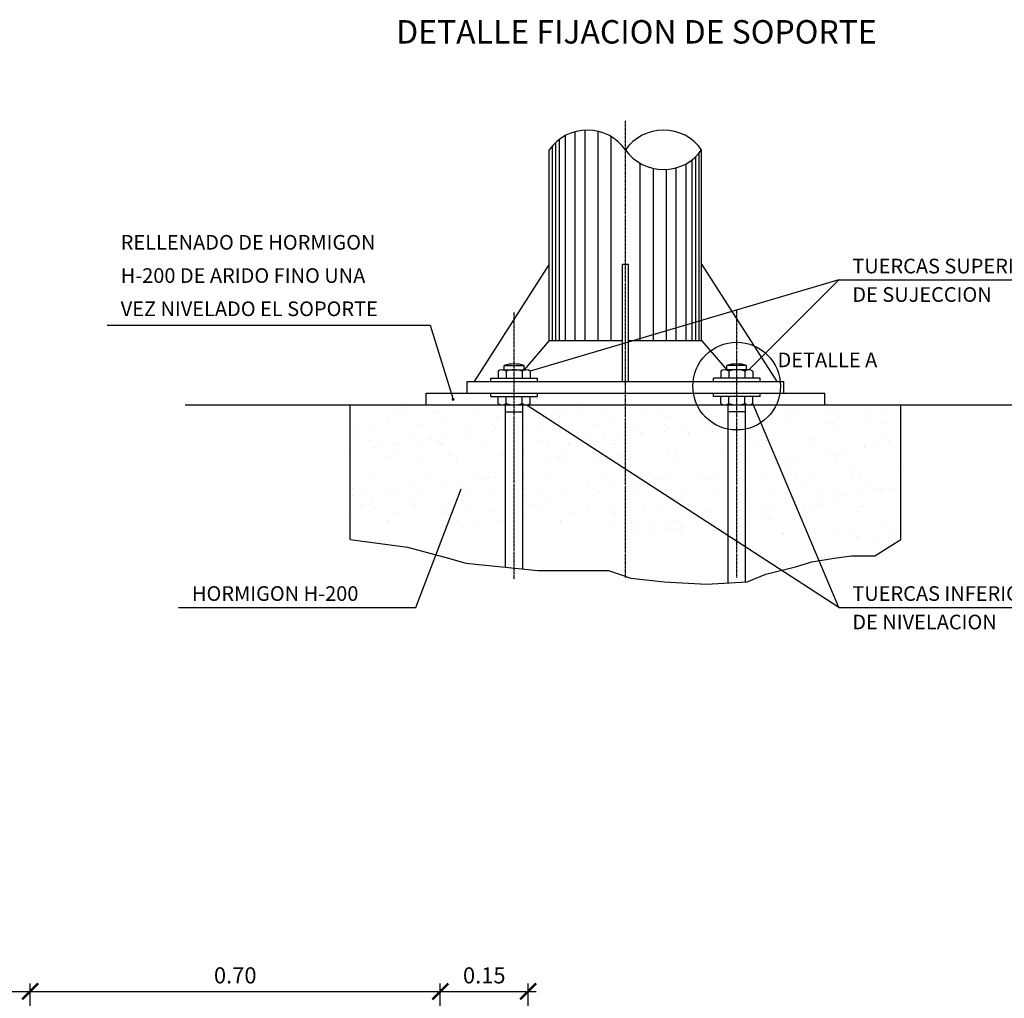
# Model space of a CAD drawing. Units: millimetres. Extents: x -170 to 125980, y 324 to 89424.
# Drawn here: x 48070 to 72576, y 30339 to 54695 of the extents above; entities that cross this region are included whole.
import ezdxf
from ezdxf.enums import TextEntityAlignment as Align

# ---------------------------------------------------------------- set-up
doc = ezdxf.new("R2010")
doc.units = ezdxf.units.MM
doc.linetypes.add('TRAZO_Y_PUNTO', pattern=[1, 0.5, -0.25, 0, -0.25])
doc.layers.add('0-CANALIZACIONES', color=9, linetype='Continuous')
doc.layers.add('1', color=1, linetype='Continuous')
doc.styles.add('GREEKS', font='ROMANS.SHX')
doc.styles.add('ROMANS', font='ROMANS.SHX')
doc.linetypes.add('VÍAS', pattern='A,0.15,[130,ltypeshp.shx,S=0.25,R=0,X=0,Y=0],0.15', length=0.3)
doc.dimstyles.new('JAIME', dxfattribs={"dimscale": 200, "dimtxt": 2, "dimasz": 2, "dimexe": 1, "dimexo": 1, "dimgap": 1, "dimtad": 1, "dimlfac": 0.001, "dimzin": 0, "dimdsep": 46, "dimtxsty": 'GREEKS', "dimblk1": 'ARCHTICK', "dimblk2": 'ARCHTICK', "dimsah": 1, "dimcen": 0, "dimdle": 1, "dimclrd": 1, "dimclre": 1, "dimclrt": 2, "dimadec": 0, "dimazin": 0, "dimtfac": 0.5, "dimtmove": 2, "dimatfit": 3, "dimldrblk": 'ARCHTICK', "dimfxl": 1, "dimtolj": 1, "dimtzin": 0, "dimarcsym": 0})

# ---------------------------------------------------------------- blocks, each defined once
blk = doc.blocks.new('_ARCHTICK')
at = {"color": 0, "linetype": 'ByBlock', "const_width": 0.15}
blk.add_lwpolyline([(-0.5, -0.5), (0.5, 0.5)], dxfattribs=at)
blk = doc.blocks.new('*D32')
at = {"layer": '1', "color": 1, "lineweight": -2}
for p, q in [((40241, 18211), (40241, 22341)), ((50449, 18211), (50449, 22341)), ((40041, 22141), (50649, 22141))]:
    blk.add_line(p, q, dxfattribs=at)
at = {"layer": 'Defpoints', "color": 0}
for p in [(50449, 22141), (40241, 18011), (50449, 18011)]:
    blk.add_point(p, dxfattribs=at)
at = {"layer": '1', "color": 1, "lineweight": -2, "xscale": 400, "yscale": 400, "zscale": 400, "rotation": 180}
blk.add_blockref('_ARCHTICK', (40241, 22141), dxfattribs=at)
at = {"layer": '1', "color": 1, "lineweight": -2, "xscale": 400, "yscale": 400, "zscale": 400}
blk.add_blockref('_ARCHTICK', (50449, 22141), dxfattribs=at)
at = {"layer": '1', "color": 2, "linetype": 'VÍAS', "insert": (45345, 22541), "char_height": 400, "attachment_point": 5, "style": 'GREEKS'}
blk.add_mtext('\\A1;0.70', dxfattribs=at)
blk = doc.blocks.new('*D33')
at = {"layer": '1', "color": 1, "lineweight": -2}
for p, q in [((38054, 20398), (38054, 22341)), ((40241, 18211), (40241, 22341)), ((37854, 22141), (40441, 22141))]:
    blk.add_line(p, q, dxfattribs=at)
at = {"layer": 'Defpoints', "color": 0}
for p in [(40241, 22141), (38054, 20198), (40241, 18011)]:
    blk.add_point(p, dxfattribs=at)
at = {"layer": '1', "color": 1, "lineweight": -2, "xscale": 400, "yscale": 400, "zscale": 400, "rotation": 180}
blk.add_blockref('_ARCHTICK', (38054, 22141), dxfattribs=at)
at = {"layer": '1', "color": 1, "lineweight": -2, "xscale": 400, "yscale": 400, "zscale": 400}
blk.add_blockref('_ARCHTICK', (40241, 22141), dxfattribs=at)
at = {"layer": '1', "color": 2, "linetype": 'VÍAS', "insert": (36854, 22724), "char_height": 400, "attachment_point": 5, "style": 'GREEKS'}
blk.add_mtext('\\A1;0.15', dxfattribs=at)
blk = doc.blocks.new('*D34')
at = {"layer": '1', "color": 1, "lineweight": -2}
for p, q in [((50449, 18211), (50449, 22341)), ((52636, 20398), (52636, 22341)), ((50249, 22141), (52836, 22141))]:
    blk.add_line(p, q, dxfattribs=at)
at = {"layer": 'Defpoints', "color": 0}
for p in [(52636, 22141), (52636, 20198), (50449, 18011)]:
    blk.add_point(p, dxfattribs=at)
at = {"layer": '1', "color": 1, "lineweight": -2, "xscale": 400, "yscale": 400, "zscale": 400, "rotation": 180}
blk.add_blockref('_ARCHTICK', (50449, 22141), dxfattribs=at)
at = {"layer": '1', "color": 1, "lineweight": -2, "xscale": 400, "yscale": 400, "zscale": 400}
blk.add_blockref('_ARCHTICK', (52636, 22141), dxfattribs=at)
at = {"layer": '1', "color": 2, "linetype": 'VÍAS', "insert": (51543, 22541), "char_height": 400, "attachment_point": 5, "style": 'GREEKS'}
blk.add_mtext('\\A1;0.15', dxfattribs=at)
blk = doc.blocks.new('A$C343B3A3B')
at = {"layer": '1'}
dim = blk.add_linear_dim(base=(40240.923, 22140.606), p1=(38053.514, 20198.08), p2=(40240.923, 18010.671), text='0.15', dimstyle='JAIME', dxfattribs=at)
dim.commit()
dim.dimension.update_dxf_attribs({"geometry": '*D33', "text_midpoint": (36854.431, 22723.915), "dimtype": 160})
for base, p1, p2, text, picture, middle in [((50448.831, 22140.606), (40240.923, 18010.671), (50448.831, 18010.671), '0.70', '*D32', (45344.877, 22540.606)), ((52636.24, 22140.606), (50448.831, 18010.671), (52636.24, 20198.08), '0.15', '*D34', (51542.535, 22540.606))]:
    dim = blk.add_linear_dim(base=base, p1=p1, p2=p2, text=text, dimstyle='JAIME', dxfattribs=at)
    dim.commit()
    dim.dimension.update_dxf_attribs({"geometry": picture, "text_midpoint": middle})

msp = doc.modelspace()

# ---------------------------------------------------------------- linework, layer by layer
at = {"color": 0}
for p, q in [((57031.157, 44935.449), (57031.157, 44935.449)), ((57393.925, 44958.714), (57393.925, 44958.714)), ((57614.888, 45033.872), (57614.888, 45033.872)), ((57695.525, 44959.982), (57695.525, 44959.982)), ((58393.537, 44937.925), (58393.537, 44937.925)), ((58513.042, 44953.347), (58513.042, 44953.347)), ((59391.254, 44995.191), (59391.254, 44995.191)), ((59694.634, 44995.917), (59694.634, 44995.917)), ((59755.917, 44940.4), (59755.917, 44940.4)), ((61333.061, 44935.449), (61333.061, 44935.449)), ((61695.829, 44958.714), (61695.829, 44958.714)), ((61916.792, 45033.872), (61916.792, 45033.872)), ((61997.429, 44959.982), (61997.429, 44959.982)), ((62695.441, 44937.925), (62695.441, 44937.925)), ((62814.946, 44953.347), (62814.946, 44953.347)), ((63693.158, 44995.191), (63693.158, 44995.191)), ((63996.538, 44995.917), (63996.538, 44995.917)), ((64057.822, 44940.4), (64057.822, 44940.4)), ((64854.592, 44995.191), (64854.592, 44995.191)), ((65157.972, 44995.917), (65157.972, 44995.917)), ((65219.255, 44940.4), (65219.255, 44940.4)), ((66874.497, 44913.147), (66874.497, 44913.147)), ((67237.265, 44936.412), (67237.265, 44936.412)), ((67458.228, 45011.57), (67458.228, 45011.57)), ((67538.865, 44937.68), (67538.865, 44937.68)), ((68236.877, 44915.622), (68236.877, 44915.622)), ((68356.382, 44931.045), (68356.382, 44931.045)), ((69234.594, 44972.889), (69234.594, 44972.889)), ((69537.974, 44973.615), (69537.974, 44973.615)), ((69599.257, 44918.098), (69599.257, 44918.098)), ((56299.763, 44649.905), (56299.763, 44649.905)), ((57215.641, 44817.919), (57215.641, 44817.919)), ((58076.128, 44611.224), (58076.128, 44611.224)), ((58578.021, 44820.395), (58578.021, 44820.395)), ((59940.402, 44822.871), (59940.402, 44822.871)), ((60601.667, 44649.905), (60601.667, 44649.905)), ((61517.545, 44817.919), (61517.545, 44817.919)), ((62378.032, 44611.224), (62378.032, 44611.224)), ((62879.925, 44820.395), (62879.925, 44820.395)), ((64242.306, 44822.871), (64242.306, 44822.871)), ((65403.74, 44822.871), (65403.74, 44822.871)), ((66874.497, 44643.794), (66874.497, 44643.794)), ((67058.981, 44795.617), (67058.981, 44795.617)), ((67237.265, 44667.06), (67237.265, 44667.06)), ((67458.228, 44742.218), (67458.228, 44742.218)), ((67538.865, 44668.328), (67538.865, 44668.328)), ((68236.877, 44646.27), (68236.877, 44646.27)), ((68356.382, 44661.692), (68356.382, 44661.692)), ((68421.361, 44798.093), (68421.361, 44798.093)), ((69234.594, 44703.536), (69234.594, 44703.536)), ((69537.974, 44704.263), (69537.974, 44704.263)), ((69599.257, 44648.746), (69599.257, 44648.746)), ((69783.742, 44800.569), (69783.742, 44800.569)), ((56380.399, 44576.015), (56380.399, 44576.015)), ((56517.404, 44392.338), (56517.404, 44392.338)), ((56803.893, 44505.967), (56803.893, 44505.967)), ((57879.784, 44394.814), (57879.784, 44394.814)), ((57985.484, 44548.537), (57985.484, 44548.537)), ((59130.633, 44563.144), (59130.633, 44563.144)), ((59242.164, 44397.289), (59242.164, 44397.289)), ((59258.893, 44360.155), (59258.893, 44360.155)), ((59486.606, 44390.134), (59486.606, 44390.134)), ((59826.69, 44596.187), (59826.69, 44596.187)), ((59842.272, 44436.959), (59842.272, 44436.959)), ((59907.326, 44522.297), (59907.326, 44522.297)), ((60682.303, 44576.015), (60682.303, 44576.015)), ((60819.308, 44392.338), (60819.308, 44392.338)), ((61105.797, 44505.967), (61105.797, 44505.967)), ((62181.688, 44394.814), (62181.688, 44394.814)), ((62287.388, 44548.537), (62287.388, 44548.537)), ((63432.537, 44563.144), (63432.537, 44563.144)), ((63544.069, 44397.289), (63544.069, 44397.289)), ((63560.798, 44360.155), (63560.798, 44360.155)), ((63788.511, 44390.134), (63788.511, 44390.134)), ((64128.594, 44596.187), (64128.594, 44596.187)), ((64144.177, 44436.959), (64144.177, 44436.959)), ((64209.231, 44522.297), (64209.231, 44522.297)), ((64593.971, 44563.144), (64593.971, 44563.144)), ((64705.502, 44397.289), (64705.502, 44397.289)), ((64722.231, 44360.155), (64722.231, 44360.155)), ((64949.944, 44390.134), (64949.944, 44390.134)), ((65290.028, 44596.187), (65290.028, 44596.187)), ((65305.61, 44436.959), (65305.61, 44436.959)), ((65370.664, 44522.297), (65370.664, 44522.297)), ((66143.103, 44358.251), (66143.103, 44358.251)), ((67058.981, 44526.265), (67058.981, 44526.265)), ((68421.361, 44528.741), (68421.361, 44528.741)), ((69783.742, 44531.216), (69783.742, 44531.216)), ((56761.003, 44227.257), (56761.003, 44227.257)), ((57421.483, 44115.764), (57421.483, 44115.764)), ((57487.069, 44126.89), (57487.069, 44126.89)), ((58081.292, 44205.121), (58081.292, 44205.121)), ((58309.005, 44235.1), (58309.005, 44235.1)), ((58511.565, 44212.22), (58511.565, 44212.22)), ((58592.201, 44138.33), (58592.201, 44138.33)), ((58664.671, 44281.924), (58664.671, 44281.924)), ((59722.192, 44152.967), (59722.192, 44152.967)), ((61062.907, 44227.257), (61062.907, 44227.257)), ((61723.387, 44115.764), (61723.387, 44115.764)), ((61788.973, 44126.89), (61788.973, 44126.89)), ((62383.196, 44205.121), (62383.196, 44205.121)), ((62610.909, 44235.1), (62610.909, 44235.1)), ((62813.469, 44212.22), (62813.469, 44212.22)), ((62894.105, 44138.33), (62894.105, 44138.33)), ((62966.575, 44281.924), (62966.575, 44281.924)), ((64024.096, 44152.967), (64024.096, 44152.967)), ((65185.53, 44152.967), (65185.53, 44152.967)), ((66223.739, 44284.361), (66223.739, 44284.361)), ((66647.233, 44214.312), (66647.233, 44214.312)), ((67828.824, 44256.883), (67828.824, 44256.883)), ((67919.468, 44319.569), (67919.468, 44319.569)), ((68973.973, 44271.49), (68973.973, 44271.49)), ((69670.03, 44304.532), (69670.03, 44304.532)), ((69685.612, 44145.304), (69685.612, 44145.304)), ((69750.666, 44230.643), (69750.666, 44230.643)), ((56309.468, 43971.856), (56309.468, 43971.856)), ((56903.69, 44050.087), (56903.69, 44050.087)), ((57131.403, 44080.066), (57131.403, 44080.066)), ((58540.601, 44110.397), (58540.601, 44110.397)), ((60611.372, 43971.856), (60611.372, 43971.856)), ((61205.594, 44050.087), (61205.594, 44050.087)), ((61433.307, 44080.066), (61433.307, 44080.066)), ((62842.505, 44110.397), (62842.505, 44110.397)), ((66360.744, 44100.683), (66360.744, 44100.683)), ((66604.343, 43935.602), (66604.343, 43935.602)), ((67723.124, 44103.159), (67723.124, 44103.159)), ((67924.632, 43913.467), (67924.632, 43913.467)), ((68152.345, 43943.446), (68152.345, 43943.446)), ((68354.904, 43920.565), (68354.904, 43920.565)), ((68508.011, 43990.27), (68508.011, 43990.27)), ((69085.504, 44105.635), (69085.504, 44105.635)), ((69102.233, 44068.501), (69102.233, 44068.501)), ((69329.946, 44098.48), (69329.946, 44098.48)), ((56831.451, 43663.017), (56831.451, 43663.017)), ((57196.439, 43828.253), (57196.439, 43828.253)), ((57277.075, 43754.363), (57277.075, 43754.363)), ((57384.48, 43839.95), (57384.48, 43839.95)), ((57568.964, 43722.42), (57568.964, 43722.42)), ((58013.043, 43705.587), (58013.043, 43705.587)), ((58746.86, 43842.426), (58746.86, 43842.426)), ((58931.344, 43724.896), (58931.344, 43724.896)), ((58972.804, 43789.571), (58972.804, 43789.571)), ((59158.191, 43720.194), (59158.191, 43720.194)), ((60109.24, 43844.901), (60109.24, 43844.901)), ((61133.355, 43663.017), (61133.355, 43663.017)), ((61498.343, 43828.253), (61498.343, 43828.253)), ((61578.979, 43754.363), (61578.979, 43754.363)), ((61686.384, 43839.95), (61686.384, 43839.95)), ((61870.868, 43722.42), (61870.868, 43722.42)), ((62314.947, 43705.587), (62314.947, 43705.587)), ((63048.764, 43842.426), (63048.764, 43842.426)), ((63233.248, 43724.896), (63233.248, 43724.896)), ((63274.709, 43789.571), (63274.709, 43789.571)), ((63460.095, 43720.194), (63460.095, 43720.194)), ((64210.198, 43842.426), (64210.198, 43842.426)), ((64394.682, 43724.896), (64394.682, 43724.896)), ((64411.144, 43844.901), (64411.144, 43844.901)), ((64436.142, 43789.571), (64436.142, 43789.571)), ((64621.529, 43720.194), (64621.529, 43720.194)), ((65572.578, 43844.901), (65572.578, 43844.901)), ((66152.808, 43680.202), (66152.808, 43680.202)), ((66747.03, 43758.432), (66747.03, 43758.432)), ((66974.743, 43788.411), (66974.743, 43788.411)), ((67264.823, 43824.11), (67264.823, 43824.11)), ((67330.409, 43835.236), (67330.409, 43835.236)), ((68383.941, 43818.742), (68383.941, 43818.742)), ((68435.541, 43846.676), (68435.541, 43846.676)), ((69565.532, 43861.313), (69565.532, 43861.313)), ((57657.679, 43405.604), (57657.679, 43405.604)), ((59408.241, 43390.567), (59408.241, 43390.567)), ((61959.583, 43405.604), (61959.583, 43405.604)), ((63710.145, 43390.567), (63710.145, 43390.567)), ((64871.579, 43390.567), (64871.579, 43390.567)), ((67039.779, 43536.598), (67039.779, 43536.598)), ((67120.415, 43462.709), (67120.415, 43462.709)), ((67227.819, 43548.295), (67227.819, 43548.295)), ((67412.304, 43430.766), (67412.304, 43430.766)), ((67856.383, 43413.933), (67856.383, 43413.933)), ((68590.2, 43550.771), (68590.2, 43550.771)), ((68774.684, 43433.242), (68774.684, 43433.242)), ((68816.144, 43497.917), (68816.144, 43497.917)), ((69001.531, 43428.539), (69001.531, 43428.539)), ((69952.58, 43553.247), (69952.58, 43553.247)), ((56303.893, 43258.207), (56303.893, 43258.207)), ((56870.727, 43296.839), (56870.727, 43296.839)), ((57449.042, 43272.814), (57449.042, 43272.814)), ((58233.107, 43299.315), (58233.107, 43299.315)), ((58568.159, 43267.446), (58568.159, 43267.446)), ((58712.361, 43155.497), (58712.361, 43155.497)), ((59068.027, 43202.321), (59068.027, 43202.321)), ((59488.877, 43316.678), (59488.877, 43316.678)), ((59595.487, 43301.79), (59595.487, 43301.79)), ((59662.25, 43280.552), (59662.25, 43280.552)), ((59749.751, 43310.017), (59749.751, 43310.017)), ((59889.963, 43310.531), (59889.963, 43310.531)), ((60605.797, 43258.207), (60605.797, 43258.207)), ((61172.631, 43296.839), (61172.631, 43296.839)), ((61750.946, 43272.814), (61750.946, 43272.814)), ((62535.011, 43299.315), (62535.011, 43299.315)), ((62870.063, 43267.446), (62870.063, 43267.446)), ((63014.265, 43155.497), (63014.265, 43155.497)), ((63369.931, 43202.321), (63369.931, 43202.321)), ((63790.781, 43316.678), (63790.781, 43316.678)), ((63897.391, 43301.79), (63897.391, 43301.79)), ((63964.154, 43280.552), (63964.154, 43280.552)), ((64051.655, 43310.017), (64051.655, 43310.017)), ((64191.867, 43310.531), (64191.867, 43310.531)), ((64531.365, 43202.321), (64531.365, 43202.321)), ((64952.215, 43316.678), (64952.215, 43316.678)), ((65058.825, 43301.79), (65058.825, 43301.79)), ((65125.588, 43280.552), (65125.588, 43280.552)), ((65213.089, 43310.017), (65213.089, 43310.017)), ((65353.301, 43310.531), (65353.301, 43310.531)), ((66674.791, 43371.362), (66674.791, 43371.362)), ((56342.553, 43021.637), (56342.553, 43021.637)), ((56712.824, 42892.253), (56712.824, 42892.253)), ((57307.047, 42970.484), (57307.047, 42970.484)), ((57534.76, 43000.463), (57534.76, 43000.463)), ((57890.426, 43047.287), (57890.426, 43047.287)), ((58093.115, 43006.6), (58093.115, 43006.6)), ((58173.752, 42932.711), (58173.752, 42932.711)), ((58484.648, 43125.518), (58484.648, 43125.518)), ((59869.481, 42967.919), (59869.481, 42967.919)), ((60644.457, 43021.637), (60644.457, 43021.637)), ((61014.728, 42892.253), (61014.728, 42892.253)), ((61608.951, 42970.484), (61608.951, 42970.484)), ((61836.664, 43000.463), (61836.664, 43000.463)), ((62192.33, 43047.287), (62192.33, 43047.287)), ((62395.019, 43006.6), (62395.019, 43006.6)), ((62475.656, 42932.711), (62475.656, 42932.711)), ((62786.552, 43125.518), (62786.552, 43125.518)), ((64171.385, 42967.919), (64171.385, 42967.919)), ((65332.819, 42967.919), (65332.819, 42967.919)), ((66147.233, 42966.553), (66147.233, 42966.553)), ((66714.066, 43005.184), (66714.066, 43005.184)), ((67292.381, 42981.159), (67292.381, 42981.159)), ((67501.019, 43113.95), (67501.019, 43113.95)), ((68076.447, 43007.66), (68076.447, 43007.66)), ((68411.499, 42975.792), (68411.499, 42975.792)), ((68911.367, 42910.667), (68911.367, 42910.667)), ((69251.581, 43098.913), (69251.581, 43098.913)), ((69332.217, 43025.023), (69332.217, 43025.023)), ((69438.827, 43010.136), (69438.827, 43010.136)), ((69505.59, 42988.898), (69505.59, 42988.898)), ((69593.091, 43018.362), (69593.091, 43018.362)), ((69733.303, 43018.877), (69733.303, 43018.877)), ((56357.158, 42845.429), (56357.158, 42845.429)), ((56375.422, 42741.975), (56375.422, 42741.975)), ((56859.01, 42820.066), (56859.01, 42820.066)), ((57737.802, 42744.451), (57737.802, 42744.451)), ((58040.601, 42862.637), (58040.601, 42862.637)), ((59100.183, 42746.926), (59100.183, 42746.926)), ((59185.75, 42877.243), (59185.75, 42877.243)), ((60659.062, 42845.429), (60659.062, 42845.429)), ((60677.326, 42741.975), (60677.326, 42741.975)), ((61160.914, 42820.066), (61160.914, 42820.066)), ((62039.706, 42744.451), (62039.706, 42744.451)), ((62342.505, 42862.637), (62342.505, 42862.637)), ((63402.087, 42746.926), (63402.087, 42746.926)), ((63487.654, 42877.243), (63487.654, 42877.243)), ((64563.521, 42746.926), (64563.521, 42746.926)), ((64649.088, 42877.243), (64649.088, 42877.243)), ((66185.893, 42729.983), (66185.893, 42729.983)), ((67150.387, 42678.829), (67150.387, 42678.829)), ((67378.1, 42708.808), (67378.1, 42708.808)), ((67733.766, 42755.632), (67733.766, 42755.632)), ((67936.455, 42714.946), (67936.455, 42714.946)), ((68017.091, 42641.056), (68017.091, 42641.056)), ((68327.988, 42833.863), (68327.988, 42833.863)), ((68555.701, 42863.842), (68555.701, 42863.842)), ((69712.821, 42676.264), (69712.821, 42676.264)), ((56331.452, 42415.257), (56331.452, 42415.257)), ((56559.906, 42624.446), (56559.906, 42624.446)), ((56777.99, 42622.633), (56777.99, 42622.633)), ((56858.626, 42548.744), (56858.626, 42548.744)), ((57476.6, 42429.864), (57476.6, 42429.864)), ((57922.286, 42626.921), (57922.286, 42626.921)), ((58554.355, 42583.952), (58554.355, 42583.952)), ((58595.718, 42424.496), (58595.718, 42424.496)), ((59284.667, 42629.397), (59284.667, 42629.397)), ((59777.309, 42467.066), (59777.309, 42467.066)), ((60633.356, 42415.257), (60633.356, 42415.257)), ((60861.81, 42624.446), (60861.81, 42624.446)), ((61079.894, 42622.633), (61079.894, 42622.633)), ((61160.53, 42548.744), (61160.53, 42548.744)), ((61778.504, 42429.864), (61778.504, 42429.864)), ((62224.191, 42626.921), (62224.191, 42626.921)), ((62856.259, 42583.952), (62856.259, 42583.952)), ((62897.622, 42424.496), (62897.622, 42424.496)), ((63586.571, 42629.397), (63586.571, 42629.397)), ((64079.213, 42467.066), (64079.213, 42467.066)), ((64748.005, 42629.397), (64748.005, 42629.397)), ((65240.647, 42467.066), (65240.647, 42467.066)), ((66200.498, 42553.774), (66200.498, 42553.774)), ((66218.762, 42450.32), (66218.762, 42450.32)), ((66556.164, 42600.598), (66556.164, 42600.598)), ((66702.349, 42528.412), (66702.349, 42528.412)), ((67581.142, 42452.796), (67581.142, 42452.796)), ((67883.941, 42570.982), (67883.941, 42570.982)), ((68943.522, 42455.272), (68943.522, 42455.272)), ((69029.089, 42585.589), (69029.089, 42585.589)), ((57224.049, 42201.34), (57224.049, 42201.34)), ((57239.229, 42199.985), (57239.229, 42199.985)), ((58586.43, 42203.815), (58586.43, 42203.815)), ((58989.791, 42184.948), (58989.791, 42184.948)), ((59948.81, 42206.291), (59948.81, 42206.291)), ((60065.606, 42200.949), (60065.606, 42200.949)), ((61525.953, 42201.34), (61525.953, 42201.34)), ((61541.134, 42199.985), (61541.134, 42199.985)), ((62888.334, 42203.815), (62888.334, 42203.815)), ((63291.695, 42184.948), (63291.695, 42184.948)), ((64250.714, 42206.291), (64250.714, 42206.291)), ((64367.51, 42200.949), (64367.51, 42200.949)), ((64453.129, 42184.948), (64453.129, 42184.948)), ((65412.148, 42206.291), (65412.148, 42206.291)), ((65528.944, 42200.949), (65528.944, 42200.949)), ((66403.246, 42332.791), (66403.246, 42332.791)), ((66621.329, 42330.979), (66621.329, 42330.979)), ((66701.966, 42257.089), (66701.966, 42257.089)), ((67765.626, 42335.267), (67765.626, 42335.267)), ((68397.695, 42292.297), (68397.695, 42292.297)), ((69128.007, 42337.743), (69128.007, 42337.743)), ((69620.649, 42175.412), (69620.649, 42175.412)), ((59070.428, 42111.058), (59070.428, 42111.058)), ((59115.718, 42075.894), (59115.718, 42075.894)), ((59471.384, 42122.718), (59471.384, 42122.718)), ((63291.695, 41998.473), (63291.695, 41998.473)), ((63372.332, 42111.058), (63372.332, 42111.058)), ((63372.332, 41924.584), (63372.332, 41924.584)), ((63417.622, 42075.894), (63417.622, 42075.894)), ((63773.288, 42122.718), (63773.288, 42122.718)), ((63773.288, 41936.243), (63773.288, 41936.243)), ((64250.714, 42019.817), (64250.714, 42019.817)), ((64367.51, 42014.474), (64367.51, 42014.474)), ((64453.129, 41998.473), (64453.129, 41998.473)), ((64533.766, 42111.058), (64533.766, 42111.058)), ((64533.766, 41924.584), (64533.766, 41924.584)), ((64579.056, 42075.894), (64579.056, 42075.894)), ((64934.722, 42122.718), (64934.722, 42122.718)), ((64934.722, 41936.243), (64934.722, 41936.243)), ((65412.148, 42019.817), (65412.148, 42019.817)), ((65528.944, 42014.474), (65528.944, 42014.474)), ((66174.791, 42123.602), (66174.791, 42123.602)), ((67067.389, 41909.685), (67067.389, 41909.685)), ((67082.569, 41908.33), (67082.569, 41908.33)), ((67319.94, 42138.209), (67319.94, 42138.209)), ((68429.769, 41912.161), (68429.769, 41912.161)), ((68439.057, 42132.842), (68439.057, 42132.842)), ((69792.15, 41914.637), (69792.15, 41914.637)), ((69908.946, 41909.294), (69908.946, 41909.294)), ((63417.622, 41889.419), (63417.622, 41889.419)), ((64579.056, 41889.419), (64579.056, 41889.419)), ((68833.131, 41893.293), (68833.131, 41893.293)), ((68913.768, 41819.404), (68913.768, 41819.404)), ((68959.058, 41784.239), (68959.058, 41784.239)), ((69314.724, 41831.063), (69314.724, 41831.063))]:
    msp.add_line(p, q, dxfattribs=at)
at = {"layer": '0-CANALIZACIONES', "color": 7, "linetype": 'TRAZO_Y_PUNTO'}
for p, q in [((63147.431, 40801.465), (63147.431, 52177.65)), ((60376.713, 40769.84), (60376.713, 47425.668)), ((65918.149, 40801.465), (65918.149, 47457.294))]:
    msp.add_line(p, q, dxfattribs=at)
at = {"layer": '0-CANALIZACIONES', "color": 2}
for p, q in [((61497.073, 51711.073), (61497.073, 46713.771)), ((61646.32, 51807.623), (61646.32, 46713.771)), ((61890.543, 51906.198), (61890.543, 46713.771)), ((62134.766, 51946.327), (62134.766, 46713.771)), ((62460.396, 51918.414), (62460.396, 46713.771)), ((62786.026, 51788.858), (62786.026, 46713.771)), ((61320.69, 51544.885), (61320.69, 46713.771)), ((61402.097, 51630.304), (61402.097, 46713.771)), ((64892.764, 51282.353), (64892.764, 46713.771)), ((64974.172, 51367.773), (64974.172, 46713.771)), ((63508.835, 51123.8), (63508.835, 46713.771)), ((63834.465, 50994.244), (63834.465, 46713.771)), ((64404.318, 51006.459), (64404.318, 46713.771)), ((64648.541, 51105.035), (64648.541, 46713.771)), ((64797.789, 51201.585), (64797.789, 46713.771)), ((64160.096, 50966.331), (64160.096, 46713.771)), ((61251.676, 48609.525), (59377.584, 45692.98)), ((63074.517, 48609.525), (63220.344, 48609.525)), ((65043.185, 48609.525), (66917.277, 45692.98)), ((61251.676, 46713.771), (60626.702, 45984.635)), ((61251.676, 46713.771), (63074.517, 46713.771)), ((63220.344, 46713.771), (65043.185, 46713.771)), ((65043.185, 46713.771), (65668.159, 45984.635)), ((60131.422, 45984.635), (60131.422, 46089.289)), ((60131.422, 46089.289), (60622.004, 46089.289)), ((60622.004, 45984.635), (60622.004, 46089.289)), ((65672.858, 45984.635), (65672.858, 46089.289)), ((66163.44, 46089.289), (65672.858, 46089.289)), ((66163.44, 45984.635), (66163.44, 46089.289)), ((60075.944, 45984.635), (60677.481, 45984.635)), ((66218.917, 45984.635), (65617.38, 45984.635)), ((59210.095, 45692.98), (67084.767, 45692.98)), ((59793.404, 45773.698), (60960.022, 45773.698)), ((66501.458, 45773.698), (65334.84, 45773.698)), ((58189.304, 45401.326), (68105.557, 45401.326)), ((52192.022, 45109.671), (56293.55, 45109.671)), ((56293.55, 45109.671), (70001.312, 45109.671)), ((56293.55, 41755.644), (56293.55, 45109.671)), ((59793.404, 45320.608), (60960.022, 45320.608)), ((66501.458, 45320.608), (65334.84, 45320.608)), ((70001.312, 45109.671), (73632.65, 45109.671)), ((70001.312, 41755.644), (70001.312, 45109.671)), ((60157.972, 44934.782), (60595.454, 44934.782)), ((66136.889, 44934.782), (65699.408, 44934.782))]:
    msp.add_line(p, q, dxfattribs=at)
at = {"layer": '0-CANALIZACIONES', "color": 2, "linetype": 'Continuous'}
for p, q in [((61251.676, 46713.771), (61251.676, 51456.329)), ((65043.185, 46713.771), (65043.185, 51456.329)), ((63074.517, 45692.98), (63074.517, 48609.525)), ((63220.344, 45692.98), (63220.344, 48609.525)), ((59975.688, 45950.232), (59975.688, 45773.698)), ((60176.2, 45984.635), (60176.2, 45773.698)), ((60577.225, 45984.635), (60577.225, 45773.698)), ((60777.738, 45950.232), (60777.738, 45773.698)), ((65517.124, 45950.232), (65517.124, 45773.698)), ((65717.636, 45984.635), (65717.636, 45773.698)), ((66118.661, 45984.635), (66118.661, 45773.698)), ((66319.174, 45950.232), (66319.174, 45773.698)), ((59210.095, 45401.326), (59210.095, 45692.98)), ((59793.404, 45692.98), (59793.404, 45773.698)), ((60960.022, 45692.98), (60960.022, 45773.698)), ((65334.84, 45692.98), (65334.84, 45773.698)), ((66501.458, 45692.98), (66501.458, 45773.698)), ((67084.767, 45401.326), (67084.767, 45692.98)), ((58189.304, 45109.671), (58189.304, 45401.326)), ((59793.404, 45320.608), (59793.404, 45401.326)), ((60960.022, 45320.608), (60960.022, 45401.326)), ((65334.84, 45320.608), (65334.84, 45401.326)), ((66501.458, 45320.608), (66501.458, 45401.326)), ((68105.557, 45109.671), (68105.557, 45401.326)), ((59975.688, 45144.074), (59975.688, 45320.608)), ((60157.972, 41067.566), (60157.972, 45109.671)), ((60176.2, 45109.671), (60176.2, 45320.608)), ((60577.225, 45109.671), (60577.225, 45320.608)), ((60595.454, 41022.337), (60595.454, 45109.671)), ((60777.738, 45144.074), (60777.738, 45320.608)), ((65517.124, 45144.074), (65517.124, 45320.608)), ((65699.408, 40677.727), (65699.408, 45109.671)), ((65717.636, 45109.671), (65717.636, 45320.608)), ((66118.661, 45109.671), (66118.661, 45320.608)), ((66136.889, 40704.224), (66136.889, 45109.671)), ((66319.174, 45144.074), (66319.174, 45320.608))]:
    msp.add_line(p, q, dxfattribs=at)
at = {"layer": '0-CANALIZACIONES', "color": 7}
for p, q in [((68455.956, 48218.518), (60777.738, 45950.232)), ((68455.956, 48218.518), (66218.917, 45984.635)), ((68455.956, 48218.518), (75018.205, 48218.518)), ((50247.193, 47096.359), (58287.426, 47096.359)), ((58287.426, 47096.359), (58856.953, 45245.266)), ((68455.956, 40068.097), (60677.481, 45109.671)), ((68455.956, 40068.097), (66319.174, 45144.074)), ((57932.71, 40068.097), (59055.978, 43021.149)), ((52020.774, 40068.097), (57932.71, 40068.097)), ((68455.956, 40068.097), (75018.205, 40068.097))]:
    msp.add_line(p, q, dxfattribs=at)
at = {"layer": '0-CANALIZACIONES', "color": 7, "const_width": 36.457}
msp.add_lwpolyline([(58838.725, 45245.266, 1), (58875.182, 45245.266, 1)], format="xyb", close=True, dxfattribs=at)
at = {"layer": '0-CANALIZACIONES', "color": 2}
msp.add_lwpolyline([(56293.55, 41755.644), (57724.584, 41570.058), (58742.718, 41292.558), (59174.653, 41169.225), (60069.377, 41076.725), (60964.1, 40984.225), (61797.119, 40984.225), (62722.696, 40984.225), (63278.041, 40799.225), (64111.06, 40706.725), (65160.046, 40645.058), (66178.18, 40706.725), (66640.968, 40891.725), (67381.429, 41076.725), (67782.512, 41200.058), (68337.858, 41292.558), (68769.794, 41354.225), (69355.992, 41354.225), (70001.312, 41755.644)], dxfattribs=at)
at = {"layer": '0-CANALIZACIONES', "color": 7}
msp.add_circle((65914.071, 45574.218), 1091.074, dxfattribs=at)
at = {"layer": '0-CANALIZACIONES', "color": 2}
for centre, radius, start, end in [((62199.553, 50788.801), 1159.338, 35.1545472, 144.8454528), ((64095.308, 50788.801), 1159.338, 35.1545472, 144.8454528), ((64095.308, 52123.857), 1159.338, 215.1545472, 324.8454528), ((60376.713, 45319.754), 807.683, 72.3202056, 107.6797944), ((65918.149, 45319.754), 807.683, 72.3202056, 107.6797944), ((60075.944, 45821.349), 163.285, 52.1211205, 127.8788795), ((60376.713, 45383.097), 601.537, 70.5287794, 109.4712206), ((60677.481, 45821.349), 163.285, 52.1211205, 127.8788795), ((65617.38, 45821.349), 163.285, 52.1211205, 127.8788795), ((65918.149, 45383.097), 601.537, 70.5287794, 109.4712206), ((66218.917, 45821.349), 163.285, 52.1211205, 127.8788795), ((60075.944, 45272.957), 163.285, 232.1211205, 307.8788795), ((60376.713, 45711.209), 601.537, 250.5287794, 289.4712206), ((60677.481, 45272.957), 163.285, 232.1211205, 307.8788795), ((65617.38, 45272.957), 163.285, 232.1211205, 307.8788795), ((65918.149, 45711.209), 601.537, 250.5287794, 289.4712206), ((66218.917, 45272.957), 163.285, 232.1211205, 307.8788795)]:
    msp.add_arc(centre, radius, start, end, dxfattribs=at)

# ---------------------------------------------------------------- block references
msp.add_blockref('A$C343B3A3B', (8090.238, 8369.222))

# ---------------------------------------------------------------- texts
at = {"color": 6, "style": 'ROMANS'}
msp.add_text('%%U DETALLE FIJACION DE SOPORTE ', height=583.30903, dxfattribs=at).set_placement((63421.052, 54101.255), align=Align.CENTER)
at = {"color": 2, "style": 'ROMANS'}
for s, height, p in [('RELLENADO DE HORMIGON', 364.56814, (50584.52, 48971.77)), ('TUERCAS SUPERIORES', 364.56814, (68793.282, 48381.159)), ('H-200 DE ARIDO FINO UNA', 364.56814, (50584.52, 48144.915)), ('DE SUJECCION', 364.56814, (68793.282, 47672.427)), ('VEZ NIVELADO EL SOPORTE', 364.56814, (50584.52, 47318.061)), ('DETALLE A', 364.5681, (66931.848, 46046.6)), ('HORMIGON H-200', 364.56814, (52358.101, 40230.738)), ('TUERCAS INFERIORES', 364.56814, (68793.282, 40230.738)), ('DE NIVELACION', 364.56814, (68793.282, 39522.006))]:
    msp.add_text(s, height=height, dxfattribs=at).set_placement(p)

doc.saveas('drawing.dxf')
